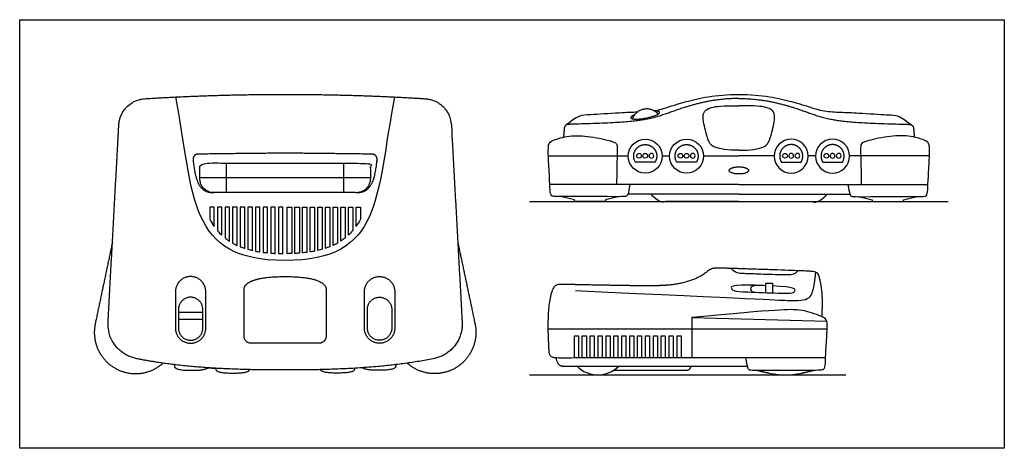
# Model space of a CAD drawing. Units: metres. Extents: x 0 to 0.762, y -0.593 to 0.292.
# Drawn here: x 0 to 0.67, y 0 to 0.292 of the extents above; entities that cross this region are included whole.
import ezdxf

# ---------------------------------------------------------------- set-up
doc = ezdxf.new("R2010")
doc.units = ezdxf.units.M
for name, color, linetype, true_color in [('AG-DETAILS', 7, 'Continuous', 0x66ffff), ('AG-DIAGRAM', 7, 'Continuous', 0xfecc66), ('AG-DIGITAL', 7, 'Continuous', 0x66ccff), ('X-VPRT', 6, 'Continuous', 0xff00ff)]:
    doc.layers.add(name, color=color, linetype=linetype, true_color=true_color)

msp = doc.modelspace()

# ---------------------------------------------------------------- linework, layer by layer
at = {"layer": 'AG-DETAILS'}
for points in [[(0.35994, 0.19902), (0.41437, 0.19902)], [(0.43754, 0.19902), (0.44253, 0.19902)], [(0.46569, 0.19902), (0.48973, 0.19902)], [(0.51377, 0.19902), (0.48973, 0.19902)], [(0.54193, 0.19902), (0.53694, 0.19902)], [(0.61952, 0.19902), (0.56509, 0.19902)], [(0.14076, 0.17392), (0.14076, 0.19393)], [(0.22068, 0.17392), (0.22068, 0.19393)], [(0.23877, 0.18393), (0.18072, 0.18393), (0.12267, 0.18393)], [(0.5498, 0.08107), (0.35981, 0.08107)]]:
    msp.add_lwpolyline(points, dxfattribs=at)
for points in [[(0.10808, 0.08788), (0.12471, 0.08788), (0.12471, 0.09232), (0.10808, 0.09232)], [(0.37773, 0.06152), (0.37773, 0.07651), (0.38048, 0.07651), (0.38048, 0.06152)], [(0.38311, 0.06152), (0.38311, 0.07651), (0.38586, 0.07651), (0.38586, 0.06152)], [(0.38848, 0.06152), (0.38848, 0.07651), (0.39124, 0.07651), (0.39124, 0.06152)], [(0.39386, 0.06152), (0.39386, 0.07651), (0.39662, 0.07651), (0.39662, 0.06152)], [(0.39924, 0.06152), (0.39924, 0.07651), (0.40199, 0.07651), (0.40199, 0.06152)], [(0.40462, 0.06152), (0.40462, 0.07651), (0.40737, 0.07651), (0.40737, 0.06152)], [(0.40999, 0.06152), (0.40999, 0.07651), (0.41275, 0.07651), (0.41275, 0.06152)], [(0.41537, 0.06152), (0.41537, 0.07651), (0.41812, 0.07651), (0.41812, 0.06152)], [(0.42075, 0.06152), (0.42075, 0.07651), (0.4235, 0.07651), (0.4235, 0.06152)], [(0.42612, 0.06152), (0.42612, 0.07651), (0.42888, 0.07651), (0.42888, 0.06152)], [(0.4315, 0.06152), (0.4315, 0.07651), (0.43425, 0.07651), (0.43425, 0.06152)], [(0.43688, 0.06152), (0.43688, 0.07651), (0.43963, 0.07651), (0.43963, 0.06152)], [(0.44225, 0.06152), (0.44225, 0.07651), (0.44501, 0.07651), (0.44501, 0.06152)], [(0.44763, 0.06152), (0.44763, 0.07651), (0.45039, 0.07651), (0.45039, 0.06152)]]:
    msp.add_lwpolyline(points, close=True, dxfattribs=at)
for centre in [(0.42176, 0.19902), (0.42596, 0.19902), (0.44991, 0.19902), (0.45411, 0.19902), (0.52116, 0.19902), (0.54931, 0.19902)]:
    msp.add_circle(centre, 0.00163, dxfattribs=at)
at = {"layer": 'AG-DETAILS', "extrusion": (0, 0, -1)}
for centre in [(-0.43015, 0.19902), (-0.4583, 0.19902), (-0.52536, 0.19902), (-0.52955, 0.19902), (-0.55351, 0.19902), (-0.5577, 0.19902)]:
    msp.add_circle(centre, 0.00163, dxfattribs=at)
at = {"layer": 'AG-DETAILS'}
for points, knots in [([(0.13242, 0.15096), (0.13131, 0.15253), (0.13031, 0.15417), (0.1294, 0.15587), (0.1294, 0.15861), (0.1294, 0.16135), (0.1294, 0.1641), (0.13041, 0.1641), (0.13141, 0.1641), (0.13242, 0.1641), (0.13242, 0.15972), (0.13242, 0.15534), (0.13242, 0.15096)], [0.65598165, 0.65598165, 0.65598165, 0.65598165, 0.67487732, 0.67487732, 0.67487732, 0.70188892, 0.70188892, 0.70188892, 0.71178515, 0.71178515, 0.71178515, 0.75489435, 0.75489435, 0.75489435, 0.75489435]), ([(0.1346, 0.14813), (0.1346, 0.15345), (0.1346, 0.15877), (0.1346, 0.1641), (0.13561, 0.1641), (0.13662, 0.1641), (0.13762, 0.1641), (0.13762, 0.15772), (0.13762, 0.15134), (0.13762, 0.14497), (0.13661, 0.1459), (0.1356, 0.14696), (0.13466, 0.14806), (0.1346, 0.14813)], [-0.2873321, -0.2873321, -0.2873321, -0.2873321, -0.2349278, -0.2349278, -0.2349278, -0.2250316, -0.2250316, -0.2250316, -0.1622598, -0.1622598, -0.1622598, -0.1487242, -0.1479181, -0.1479181, -0.1479181, -0.1479181]), ([(0.13981, 0.14308), (0.13981, 0.15009), (0.13981, 0.15709), (0.13981, 0.1641), (0.14081, 0.1641), (0.14182, 0.1641), (0.14282, 0.1641), (0.14282, 0.15637), (0.14282, 0.14864), (0.14282, 0.14091), (0.14259, 0.14106), (0.14156, 0.14175), (0.14056, 0.14248), (0.13981, 0.14308)], [-0.3038819, -0.3038819, -0.3038819, -0.3038819, -0.2349278, -0.2349278, -0.2349278, -0.2250316, -0.2250316, -0.2250316, -0.1489632, -0.1489632, -0.1489632, -0.1462543, -0.1367687, -0.1367687, -0.1367687, -0.1367687]), ([(0.14501, 0.1396), (0.14501, 0.14777), (0.14501, 0.15593), (0.14501, 0.1641), (0.14601, 0.1641), (0.14702, 0.1641), (0.14802, 0.1641), (0.14802, 0.15542), (0.14802, 0.14675), (0.14802, 0.13807), (0.147, 0.13854), (0.14599, 0.13905), (0.14501, 0.1396)], [-0.3153038, -0.3153038, -0.3153038, -0.3153038, -0.2349278, -0.2349278, -0.2349278, -0.2250316, -0.2250316, -0.2250316, -0.1396403, -0.1396403, -0.1396403, -0.1285425, -0.1285425, -0.1285425, -0.1285425]), ([(0.15021, 0.13714), (0.15021, 0.14612), (0.15021, 0.15511), (0.15021, 0.1641), (0.15122, 0.1641), (0.15222, 0.1641), (0.15323, 0.1641), (0.15323, 0.15475), (0.15323, 0.14539), (0.15323, 0.13604), (0.15276, 0.1362), (0.15174, 0.13654), (0.15074, 0.13692), (0.15021, 0.13714)], [-0.3233927, -0.3233927, -0.3233927, -0.3233927, -0.2349278, -0.2349278, -0.2349278, -0.2250316, -0.2250316, -0.2250316, -0.1329745, -0.1329745, -0.1329745, -0.128087, -0.1224465, -0.1224465, -0.1224465, -0.1224465]), ([(0.15541, 0.13537), (0.15541, 0.14495), (0.15541, 0.15452), (0.15541, 0.1641), (0.15642, 0.1641), (0.15742, 0.1641), (0.15843, 0.1641), (0.15843, 0.15427), (0.15843, 0.14443), (0.15843, 0.1346), (0.15742, 0.13483), (0.15641, 0.13509), (0.15541, 0.13537)], [-0.3291785, -0.3291785, -0.3291785, -0.3291785, -0.2349278, -0.2349278, -0.2349278, -0.2250316, -0.2250316, -0.2250316, -0.1282409, -0.1282409, -0.1282409, -0.1180211, -0.1180211, -0.1180211, -0.1180211]), ([(0.16061, 0.13413), (0.16061, 0.14412), (0.16061, 0.15411), (0.16061, 0.1641), (0.16162, 0.1641), (0.16263, 0.1641), (0.16363, 0.1641), (0.16363, 0.15393), (0.16363, 0.14377), (0.16363, 0.1336), (0.16262, 0.13376), (0.16162, 0.13393), (0.16061, 0.13413)], [-0.3332491, -0.3332491, -0.3332491, -0.3332491, -0.2349278, -0.2349278, -0.2349278, -0.2250316, -0.2250316, -0.2250316, -0.1249677, -0.1249677, -0.1249677, -0.114924, -0.114924, -0.114924, -0.114924]), ([(0.16883, 0.13294), (0.16783, 0.13304), (0.16682, 0.13316), (0.16582, 0.13329), (0.16582, 0.14356), (0.16582, 0.15383), (0.16582, 0.1641), (0.16682, 0.1641), (0.16783, 0.1641), (0.16883, 0.1641), (0.16883, 0.15371), (0.16883, 0.14333), (0.16883, 0.13294)], [0.5181241, 0.5181241, 0.5181241, 0.5181241, 0.5280891, 0.5280891, 0.5280891, 0.6291808, 0.6291808, 0.6291808, 0.6390771, 0.6390771, 0.6390771, 0.7412989, 0.7412989, 0.7412989, 0.7412989]), ([(0.17404, 0.13256), (0.17303, 0.13261), (0.17202, 0.13267), (0.17102, 0.13275), (0.17102, 0.1432), (0.17102, 0.15365), (0.17102, 0.1641), (0.17202, 0.1641), (0.17303, 0.1641), (0.17404, 0.1641), (0.17404, 0.15359), (0.17404, 0.14307), (0.17404, 0.13256)], [0.5010024, 0.5010024, 0.5010024, 0.5010024, 0.5109218, 0.5109218, 0.5109218, 0.6137699, 0.6137699, 0.6137699, 0.6236661, 0.6236661, 0.6236661, 0.727137, 0.727137, 0.727137, 0.727137]), ([(0.17622, 0.13247), (0.17622, 0.14301), (0.17622, 0.15356), (0.17622, 0.1641), (0.17723, 0.1641), (0.17823, 0.1641), (0.17924, 0.1641), (0.17924, 0.15354), (0.17924, 0.14297), (0.17924, 0.13241), (0.17823, 0.13242), (0.17723, 0.13244), (0.17622, 0.13247)], [-0.3386899, -0.3386899, -0.3386899, -0.3386899, -0.2349278, -0.2349278, -0.2349278, -0.2250316, -0.2250316, -0.2250316, -0.1210657, -0.1210657, -0.1210657, -0.1111699, -0.1111699, -0.1111699, -0.1111699]), ([(0.18522, 0.13247), (0.18522, 0.14301), (0.18522, 0.15356), (0.18522, 0.1641), (0.18422, 0.1641), (0.18321, 0.1641), (0.1822, 0.1641), (0.1822, 0.15354), (0.1822, 0.14297), (0.1822, 0.13241), (0.18321, 0.13242), (0.18422, 0.13244), (0.18522, 0.13247)], [-0.3386899, -0.3386899, -0.3386899, -0.3386899, -0.2349278, -0.2349278, -0.2349278, -0.2250316, -0.2250316, -0.2250316, -0.1210657, -0.1210657, -0.1210657, -0.1111699, -0.1111699, -0.1111699, -0.1111699]), ([(0.18741, 0.13256), (0.18841, 0.13261), (0.18942, 0.13267), (0.19042, 0.13275), (0.19042, 0.1432), (0.19042, 0.15365), (0.19042, 0.1641), (0.18942, 0.1641), (0.18841, 0.1641), (0.18741, 0.1641), (0.18741, 0.15359), (0.18741, 0.14307), (0.18741, 0.13256)], [0.5010024, 0.5010024, 0.5010024, 0.5010024, 0.5109218, 0.5109218, 0.5109218, 0.6137699, 0.6137699, 0.6137699, 0.6236661, 0.6236661, 0.6236661, 0.727137, 0.727137, 0.727137, 0.727137]), ([(0.19261, 0.13294), (0.19362, 0.13304), (0.19462, 0.13316), (0.19563, 0.13329), (0.19563, 0.14356), (0.19563, 0.15383), (0.19563, 0.1641), (0.19462, 0.1641), (0.19361, 0.1641), (0.19261, 0.1641), (0.19261, 0.15371), (0.19261, 0.14333), (0.19261, 0.13294)], [0.5181241, 0.5181241, 0.5181241, 0.5181241, 0.5280891, 0.5280891, 0.5280891, 0.6291808, 0.6291808, 0.6291808, 0.6390771, 0.6390771, 0.6390771, 0.7412989, 0.7412989, 0.7412989, 0.7412989]), ([(0.20083, 0.13413), (0.20083, 0.14412), (0.20083, 0.15411), (0.20083, 0.1641), (0.19982, 0.1641), (0.19882, 0.1641), (0.19781, 0.1641), (0.19781, 0.15393), (0.19781, 0.14377), (0.19781, 0.1336), (0.19882, 0.13376), (0.19983, 0.13393), (0.20083, 0.13413)], [-0.3332491, -0.3332491, -0.3332491, -0.3332491, -0.2349278, -0.2349278, -0.2349278, -0.2250316, -0.2250316, -0.2250316, -0.1249677, -0.1249677, -0.1249677, -0.114924, -0.114924, -0.114924, -0.114924]), ([(0.20603, 0.13537), (0.20603, 0.14495), (0.20603, 0.15452), (0.20603, 0.1641), (0.20502, 0.1641), (0.20402, 0.1641), (0.20301, 0.1641), (0.20301, 0.15427), (0.20301, 0.14443), (0.20301, 0.1346), (0.20402, 0.13483), (0.20503, 0.13509), (0.20603, 0.13537)], [-0.3291785, -0.3291785, -0.3291785, -0.3291785, -0.2349278, -0.2349278, -0.2349278, -0.2250316, -0.2250316, -0.2250316, -0.1282409, -0.1282409, -0.1282409, -0.1180211, -0.1180211, -0.1180211, -0.1180211]), ([(0.21123, 0.13714), (0.21123, 0.14612), (0.21123, 0.15511), (0.21123, 0.1641), (0.21023, 0.1641), (0.20922, 0.1641), (0.20822, 0.1641), (0.20822, 0.15475), (0.20822, 0.14539), (0.20822, 0.13604), (0.20869, 0.1362), (0.2097, 0.13654), (0.2107, 0.13692), (0.21123, 0.13714)], [-0.3233927, -0.3233927, -0.3233927, -0.3233927, -0.2349278, -0.2349278, -0.2349278, -0.2250316, -0.2250316, -0.2250316, -0.1329745, -0.1329745, -0.1329745, -0.128087, -0.1224465, -0.1224465, -0.1224465, -0.1224465]), ([(0.21643, 0.1396), (0.21643, 0.14777), (0.21643, 0.15593), (0.21643, 0.1641), (0.21543, 0.1641), (0.21442, 0.1641), (0.21342, 0.1641), (0.21342, 0.15542), (0.21342, 0.14675), (0.21342, 0.13807), (0.21444, 0.13854), (0.21545, 0.13905), (0.21643, 0.1396)], [-0.3153038, -0.3153038, -0.3153038, -0.3153038, -0.2349278, -0.2349278, -0.2349278, -0.2250316, -0.2250316, -0.2250316, -0.1396403, -0.1396403, -0.1396403, -0.1285425, -0.1285425, -0.1285425, -0.1285425]), ([(0.22164, 0.14308), (0.22164, 0.15009), (0.22164, 0.15709), (0.22164, 0.1641), (0.22063, 0.1641), (0.21962, 0.1641), (0.21862, 0.1641), (0.21862, 0.15637), (0.21862, 0.14864), (0.21862, 0.14091), (0.21885, 0.14106), (0.21988, 0.14175), (0.22088, 0.14248), (0.22164, 0.14308)], [-0.3038819, -0.3038819, -0.3038819, -0.3038819, -0.2349278, -0.2349278, -0.2349278, -0.2250316, -0.2250316, -0.2250316, -0.1489632, -0.1489632, -0.1489632, -0.1462543, -0.1367687, -0.1367687, -0.1367687, -0.1367687]), ([(0.22684, 0.14813), (0.22684, 0.15345), (0.22684, 0.15877), (0.22684, 0.1641), (0.22583, 0.1641), (0.22483, 0.1641), (0.22382, 0.1641), (0.22382, 0.15772), (0.22382, 0.15134), (0.22382, 0.14497), (0.22483, 0.1459), (0.22584, 0.14696), (0.22678, 0.14806), (0.22684, 0.14813)], [-0.2873321, -0.2873321, -0.2873321, -0.2873321, -0.2349278, -0.2349278, -0.2349278, -0.2250316, -0.2250316, -0.2250316, -0.1622598, -0.1622598, -0.1622598, -0.1487242, -0.1479181, -0.1479181, -0.1479181, -0.1479181]), ([(0.22902, 0.15096), (0.23013, 0.15253), (0.23113, 0.15417), (0.23204, 0.15587), (0.23204, 0.15861), (0.23204, 0.16135), (0.23204, 0.1641), (0.23103, 0.1641), (0.23003, 0.1641), (0.22902, 0.1641), (0.22902, 0.15972), (0.22902, 0.15534), (0.22902, 0.15096)], [0.65598165, 0.65598165, 0.65598165, 0.65598165, 0.67487732, 0.67487732, 0.67487732, 0.70188892, 0.70188892, 0.70188892, 0.71178515, 0.71178515, 0.71178515, 0.75489435, 0.75489435, 0.75489435, 0.75489435])]:
    msp.add_open_spline(points, degree=3, knots=knots, dxfattribs=at)
for points in [[(0.12674, 0.08179), (0.12674, 0.07144), (0.11639, 0.07144), (0.10604, 0.07144), (0.10604, 0.08179), (0.10604, 0.09414), (0.10604, 0.10649), (0.10604, 0.11684), (0.11639, 0.11684), (0.12674, 0.11684), (0.12674, 0.10649), (0.12674, 0.09414), (0.12674, 0.08179)], [(0.2347, 0.08179), (0.2347, 0.07144), (0.24505, 0.07144), (0.2554, 0.07144), (0.2554, 0.08179), (0.2554, 0.09414), (0.2554, 0.10649), (0.2554, 0.11684), (0.24505, 0.11684), (0.2347, 0.11684), (0.2347, 0.10649), (0.2347, 0.09414), (0.2347, 0.08179)]]:
    msp.add_rational_spline(points, [1, 0.707106781187, 1, 0.707106781187, 1, 1, 1, 0.707106781187, 1, 0.707106781187, 1, 1, 1], degree=2, knots=[0, 0, 0, 0.0533562, 0.0533562, 0.1067124, 0.1067124, 0.1877491, 0.1877491, 0.2411053, 0.2411053, 0.2944615, 0.2944615, 0.3754982, 0.3754982, 0.3754982], dxfattribs=at)
at = {"layer": 'AG-DIAGRAM'}
for points in [[(0.34716, 0.16789), (0.6323, 0.16789)], [(0.34716, 0.04994), (0.56245, 0.04994)]]:
    msp.add_lwpolyline(points, dxfattribs=at)
at = {"layer": 'AG-DIGITAL'}
for points in [[(0.48973, 0.17948), (0.36099, 0.17948)], [(0.48973, 0.17948), (0.61848, 0.17948)], [(0.4083, 0.17121), (0.39894, 0.16894), (0.39894, 0.16789), (0.37769, 0.16789), (0.37769, 0.16894), (0.36833, 0.17121)], [(0.48973, 0.17291), (0.41439, 0.17291)], [(0.48973, 0.17291), (0.56507, 0.17291)], [(0.57117, 0.17121), (0.58053, 0.16894), (0.58053, 0.16789), (0.60177, 0.16789), (0.60177, 0.16894), (0.61113, 0.17121)], [(0.50806, 0.10588), (0.50806, 0.11231), (0.51263, 0.11231), (0.51263, 0.1057)], [(0.4576, 0.08902), (0.4576, 0.06152)], [(0.4576, 0.08902), (0.5498, 0.08639)]]:
    msp.add_lwpolyline(points, dxfattribs=at)
for centre in [(0.42596, 0.19878), (0.45411, 0.19878)]:
    msp.add_circle(centre, 0.01158, dxfattribs=at)
at = {"layer": 'AG-DIGITAL', "extrusion": (0, 0, -1)}
for centre in [(-0.52536, 0.19878), (-0.55351, 0.19878)]:
    msp.add_circle(centre, 0.01158, dxfattribs=at)
at = {"layer": 'AG-DIGITAL'}
msp.add_arc((0.39372, 0.06988), 0.01995, 224.59576, 315.40424, dxfattribs=at)
for points, weights, degree, knots in [([(0.28243, 0.06114), (0.29447, 0.06371), (0.30195, 0.07349), (0.30128, 0.08579), (0.29882, 0.13058), (0.29637, 0.17529), (0.29392, 0.22), (0.29337, 0.23004), (0.28629, 0.23719), (0.27625, 0.23783), (0.24553, 0.23981), (0.21369, 0.24079), (0.18072, 0.24079), (0.14775, 0.24079), (0.11591, 0.23981), (0.08519, 0.23783), (0.07515, 0.23719), (0.06807, 0.23004), (0.06752, 0.22), (0.06507, 0.17529), (0.06262, 0.13058), (0.06017, 0.08579), (0.05949, 0.07349), (0.06697, 0.06371), (0.07902, 0.06114), (0.11572, 0.05332), (0.16376, 0.0531), (0.18072, 0.05347), (0.19769, 0.0531), (0.24572, 0.05332), (0.28243, 0.06114)], [1, 0.83995882711, 0.83995882711, 1, 1, 1, 1, 0.831907817029, 0.831907817029, 1, 1, 1, 1, 1, 1, 1, 0.831907817029, 0.831907817029, 1, 1, 1, 1, 0.83995882711, 0.83995882711, 1, 1, 1, 1, 1, 1, 1], 3, [-0.951832, -0.951832, -0.951832, -0.951832, -0.840997, -0.840997, -0.840997, -0.400279, -0.400279, -0.400279, -0.310203, -0.310203, -0.310203, 0, 0, 0, 0.310203, 0.310203, 0.310203, 0.400279, 0.400279, 0.400279, 0.840997, 0.840997, 0.840997, 0.951832, 0.951832, 0.951832, 1.330431, 1.330431, 1.330431, 1.709031, 1.709031, 1.709031, 1.709031]), ([(0.48973, 0.23799), (0.47441, 0.23799), (0.44953, 0.23167), (0.43084, 0.22327), (0.40866, 0.2213), (0.37358, 0.2204), (0.37204, 0.22036), (0.37092, 0.21931), (0.3708, 0.21777), (0.37063, 0.21575), (0.37046, 0.21372), (0.3703, 0.21169)], [1, 1, 1, 1, 1, 1, 0.829293535005, 0.829293535005, 1, 1, 1, 1], 3, [0, 0, 0, 0, 0.1323904, 0.2647808, 0.3940635, 0.3940635, 0.3940635, 0.407821, 0.407821, 0.407821, 0.4278354, 0.4278354, 0.4278354, 0.4278354]), ([(0.48973, 0.23799), (0.50505, 0.23799), (0.52993, 0.23167), (0.54862, 0.22327), (0.5708, 0.2213), (0.60589, 0.2204), (0.60742, 0.22036), (0.60854, 0.21931), (0.60867, 0.21777), (0.60883, 0.21575), (0.609, 0.21372), (0.60916, 0.21169)], [1, 1, 1, 1, 1, 1, 0.829293535005, 0.829293535005, 1, 1, 1, 1], 3, [0, 0, 0, 0, 0.1323904, 0.2647808, 0.3940635, 0.3940635, 0.3940635, 0.407821, 0.407821, 0.407821, 0.4278354, 0.4278354, 0.4278354, 0.4278354]), ([(0.41858, 0.22678), (0.41592, 0.22563), (0.41618, 0.2248), (0.41681, 0.22279), (0.42656, 0.22471), (0.43632, 0.22663), (0.43569, 0.22864), (0.43542, 0.22949), (0.43213, 0.22958)], [0.85355414593, 0.853885981237, 1, 0.707106781187, 1, 0.707106781187, 1, 0.850957467947, 0.853599406096], 2, [0.0054074, 0.0054074, 0.0054074, 0.01079029, 0.01079029, 0.02158059, 0.02158059, 0.03237088, 0.03237088, 0.03786166, 0.03786166, 0.03786166]), ([(0.43474, 0.22741), (0.43376, 0.22861), (0.43237, 0.22944), (0.42433, 0.23424), (0.41867, 0.2269), (0.41769, 0.22563), (0.41724, 0.22416)], [0.896876684995, 0.933206071487, 1, 0.707106781187, 1, 0.933233252781, 0.896906257989], 2, [0.17003633, 0.17003633, 0.17003633, 0.18031657, 0.18031657, 0.22539571, 0.22539571, 0.23567177, 0.23567177, 0.23567177]), ([(0.43264, 0.19465), (0.43507, 0.19858), (0.43282, 0.20261), (0.43057, 0.20664), (0.42596, 0.20664), (0.42134, 0.20664), (0.41909, 0.20261), (0.41684, 0.19858), (0.41927, 0.19465), (0.42596, 0.19465), (0.43264, 0.19465)], [1, 0.862271844733, 1, 0.862271844733, 1, 0.862271844733, 1, 0.862271844733, 1, 1, 1], 2, [0.0438813, 0.0438813, 0.0438813, 0.0842494, 0.0842494, 0.1246174, 0.1246174, 0.1649855, 0.1649855, 0.2053536, 0.2053536, 0.2492349, 0.2492349, 0.2492349]), ([(0.4608, 0.19465), (0.46322, 0.19858), (0.46097, 0.20261), (0.45873, 0.20664), (0.45411, 0.20664), (0.44949, 0.20664), (0.44724, 0.20261), (0.44499, 0.19858), (0.44742, 0.19465), (0.45411, 0.19465), (0.4608, 0.19465)], [1, 0.862271844733, 1, 0.862271844733, 1, 0.862271844733, 1, 0.862271844733, 1, 1, 1], 2, [0.0438813, 0.0438813, 0.0438813, 0.0842494, 0.0842494, 0.1246174, 0.1246174, 0.1649855, 0.1649855, 0.2053536, 0.2053536, 0.2492349, 0.2492349, 0.2492349]), ([(0.51867, 0.19465), (0.51624, 0.19858), (0.51849, 0.20261), (0.52074, 0.20664), (0.52536, 0.20664), (0.52997, 0.20664), (0.53222, 0.20261), (0.53447, 0.19858), (0.53204, 0.19465), (0.52536, 0.19465), (0.51867, 0.19465)], [1, 0.862271844733, 1, 0.862271844733, 1, 0.862271844733, 1, 0.862271844733, 1, 1, 1], 2, [0.0438813, 0.0438813, 0.0438813, 0.0842494, 0.0842494, 0.1246174, 0.1246174, 0.1649855, 0.1649855, 0.2053536, 0.2053536, 0.2492349, 0.2492349, 0.2492349]), ([(0.54682, 0.19465), (0.54439, 0.19858), (0.54664, 0.20261), (0.54889, 0.20664), (0.55351, 0.20664), (0.55813, 0.20664), (0.56037, 0.20261), (0.56262, 0.19858), (0.5602, 0.19465), (0.55351, 0.19465), (0.54682, 0.19465)], [1, 0.862271844733, 1, 0.862271844733, 1, 0.862271844733, 1, 0.862271844733, 1, 1, 1], 2, [0.0438813, 0.0438813, 0.0438813, 0.0842494, 0.0842494, 0.1246174, 0.1246174, 0.1649855, 0.1649855, 0.2053536, 0.2053536, 0.2492349, 0.2492349, 0.2492349]), ([(0.22931, 0.17392), (0.23958, 0.17392), (0.24189, 0.18244), (0.24337, 0.19625), (0.24348, 0.19725), (0.24318, 0.1982), (0.24251, 0.19895), (0.24185, 0.1997), (0.24094, 0.20011), (0.23994, 0.20013), (0.20947, 0.20054), (0.18974, 0.20075), (0.18072, 0.20075), (0.17171, 0.20075), (0.15197, 0.20054), (0.1215, 0.20013), (0.1205, 0.20011), (0.11959, 0.1997), (0.11893, 0.19895), (0.11827, 0.1982), (0.11796, 0.19725), (0.11807, 0.19625), (0.11955, 0.18244), (0.12186, 0.17392), (0.13213, 0.17392)], [1, 1, 1, 1, 0.943123159898, 0.943123159898, 1, 0.943123159898, 0.943123159898, 1, 1, 1, 1, 1, 1, 1, 0.943123159898, 0.943123159898, 1, 0.943123159898, 0.943123159898, 1, 1, 1, 1], 3, [-0.3409469, -0.3409469, -0.3409469, -0.3409469, -0.2229423, -0.2229423, -0.2229423, -0.2133852, -0.2133852, -0.2133852, -0.2038281, -0.2038281, -0.2038281, 0.0001794, 0.0001794, 0.0001794, 0.204187, 0.204187, 0.204187, 0.2137441, 0.2137441, 0.2137441, 0.2233011, 0.2233011, 0.2233011, 0.3413057, 0.3413057, 0.3413057, 0.3413057]), ([(0.12267, 0.18338), (0.12267, 0.17392), (0.13213, 0.17392), (0.15642, 0.17392), (0.18072, 0.17392), (0.20502, 0.17392), (0.22931, 0.17392), (0.23877, 0.17392), (0.23877, 0.18338), (0.23877, 0.18781), (0.23877, 0.19224), (0.23877, 0.19393), (0.23708, 0.19393), (0.2089, 0.19393), (0.18072, 0.19393), (0.15254, 0.19393), (0.12436, 0.19393), (0.12267, 0.19393), (0.12267, 0.19224), (0.12267, 0.18781), (0.12267, 0.18338)], [1, 0.707106781187, 1, 1, 1, 1, 1, 0.707106781187, 1, 1, 1, 0.707106781187, 1, 1, 1, 1, 1, 0.707106781187, 1, 1, 1], 2, [-1.718121, -1.718121, -1.718121, -1.669402, -1.669402, -1.250832, -1.250832, -0.832263, -0.832263, -0.783543, -0.783543, -0.340581, -0.340581, -0.331869, -0.331869, -0.239421, -0.239421, -0.146972, -0.146972, -0.13826, -0.13826, 0.304702, 0.304702, 0.304702]), ([(0.48973, 0.19147), (0.4831, 0.19147), (0.4831, 0.18904), (0.4831, 0.18662), (0.48973, 0.18662), (0.49636, 0.18662), (0.49636, 0.18904), (0.49636, 0.19147), (0.48973, 0.19147)], [1, 0.707106781187, 1, 0.707106781187, 1, 0.707106781187, 1, 0.707106781187, 1], 2, [0, 0, 0, 0.01251607, 0.01251607, 0.02503213, 0.02503213, 0.0375482, 0.0375482, 0.05006427, 0.05006427, 0.05006427]), ([(0.48973, 0.16789), (0.46274, 0.16789), (0.43575, 0.16789), (0.43195, 0.16789), (0.43073, 0.1715), (0.43049, 0.1722), (0.43026, 0.17291)], [1, 1, 1, 0.812211673167, 1, 1, 1], 2, [0, 0, 0, 0.934191, 0.934191, 0.955829, 0.955829, 1.23759, 1.23759, 1.23759]), ([(0.48973, 0.16789), (0.51672, 0.16789), (0.54371, 0.16789), (0.54752, 0.16789), (0.54873, 0.1715), (0.54897, 0.1722), (0.54921, 0.17291)], [1, 1, 1, 0.812211673167, 1, 1, 1], 2, [0, 0, 0, 0.934191, 0.934191, 0.955829, 0.955829, 1.23759, 1.23759, 1.23759]), ([(0.06315, 0.14025), (0.05728, 0.11248), (0.05141, 0.0847), (0.0472, 0.06481), (0.06479, 0.0546), (0.08237, 0.04439), (0.09757, 0.05791)], [1, 1, 1, 0.810043483634, 1, 0.810043483634, 1], 2, [0, 0, 0, 0.1862789, 0.1862789, 0.3140408, 0.3140408, 0.4418027, 0.4418027, 0.4418027]), ([(0.29829, 0.14025), (0.30416, 0.11248), (0.31003, 0.0847), (0.31424, 0.06481), (0.29665, 0.0546), (0.27907, 0.04439), (0.26388, 0.05791)], [1, 1, 1, 0.810043483634, 1, 0.810043483634, 1], 2, [0, 0, 0, 0.1862789, 0.1862789, 0.3140408, 0.3140408, 0.4418027, 0.4418027, 0.4418027]), ([(0.54876, 0.06152), (0.48756, 0.06152), (0.42636, 0.06152), (0.36515, 0.06152), (0.36255, 0.06152), (0.36067, 0.0633), (0.36051, 0.06589), (0.35955, 0.08188), (0.35932, 0.09762), (0.36296, 0.10792), (0.36459, 0.11167), (0.36884, 0.11182), (0.37978, 0.11147), (0.41691, 0.11082), (0.44677, 0.11043), (0.46386, 0.11659), (0.46929, 0.12145), (0.47208, 0.12284), (0.47803, 0.12284), (0.53202, 0.12099), (0.54299, 0.1206), (0.54417, 0.11772), (0.54701, 0.10482), (0.54606, 0.08964)], [1, 1, 1, 1, 0.818641173954, 0.818641173954, 1, 1, 1, 1, 1, 1, 1, 1, 1, 1, 1, 1, 1, 1, 1, 1, 1, 1], 3, [-0.178696, -0.178696, -0.178696, -0.178696, -0.004151, -0.004151, -0.004151, 0.018863, 0.018863, 0.018863, 0.15632, 0.15632, 0.15632, 0.215936, 0.275553, 0.33517, 0.394786, 0.454403, 0.51402, 0.573636, 0.633253, 0.69287, 0.752486, 0.812103, 0.87172, 0.87172, 0.87172, 0.87172]), ([(0.2038, 0.07144), (0.20662, 0.07144), (0.20862, 0.07343), (0.20862, 0.07625), (0.20862, 0.08692), (0.20862, 0.09759), (0.20862, 0.10825), (0.20862, 0.11225), (0.2025, 0.11684), (0.18072, 0.11684), (0.15895, 0.11684), (0.15282, 0.11225), (0.15282, 0.10825), (0.15282, 0.09759), (0.15282, 0.08692), (0.15282, 0.07625), (0.15282, 0.07343), (0.15482, 0.07144), (0.15764, 0.07144), (0.16534, 0.07144), (0.17303, 0.07144), (0.18072, 0.07144), (0.18841, 0.07144), (0.19611, 0.07144), (0.2038, 0.07144)], [1, 0.804737854124, 0.804737854124, 1, 1, 1, 1, 1, 1, 1, 1, 1, 1, 1, 1, 1, 0.804737854124, 0.804737854124, 1, 1, 1, 1, 1, 1, 1], 3, [-0.2403427, -0.2403427, -0.2403427, -0.2403427, -0.2155139, -0.2155139, -0.2155139, -0.110528, -0.110528, -0.110528, 0, 0, 0, 0.110528, 0.110528, 0.110528, 0.2155139, 0.2155139, 0.2155139, 0.2403427, 0.2403427, 0.2403427, 0.2782017, 0.2782017, 0.2782017, 0.3160607, 0.3160607, 0.3160607, 0.3160607]), ([(0.12471, 0.08179), (0.12471, 0.07347), (0.11639, 0.07347), (0.10808, 0.07347), (0.10808, 0.08179), (0.10808, 0.0854), (0.10808, 0.09445), (0.10808, 0.10277), (0.11639, 0.10277), (0.12471, 0.10277), (0.12471, 0.09445), (0.12471, 0.0854), (0.12471, 0.08179)], [1, 0.707106781187, 1, 0.707106781187, 1, 1, 1, 0.707106781187, 1, 0.707106781187, 1, 1, 1], 2, [0, 0, 0, 0.0533562, 0.0533562, 0.1067124, 0.1067124, 0.1877491, 0.1877491, 0.2411053, 0.2411053, 0.2944615, 0.2944615, 0.3754982, 0.3754982, 0.3754982]), ([(0.23673, 0.08179), (0.23673, 0.07347), (0.24505, 0.07347), (0.25337, 0.07347), (0.25337, 0.08179), (0.25337, 0.0854), (0.25337, 0.09445), (0.25337, 0.10277), (0.24505, 0.10277), (0.23673, 0.10277), (0.23673, 0.09445), (0.23673, 0.0854), (0.23673, 0.08179)], [1, 0.707106781187, 1, 0.707106781187, 1, 1, 1, 0.707106781187, 1, 0.707106781187, 1, 1, 1], 2, [0, 0, 0, 0.0533562, 0.0533562, 0.1067124, 0.1067124, 0.1877491, 0.1877491, 0.2411053, 0.2411053, 0.2944615, 0.2944615, 0.3754982, 0.3754982, 0.3754982]), ([(0.10584, 0.05684), (0.10536, 0.05641), (0.10536, 0.05577), (0.10536, 0.05307), (0.11694, 0.05307), (0.12619, 0.05307), (0.12806, 0.05479)], [1, 0.910550015631, 1, 1, 1, 1, 1], 2, [0.34124462, 0.34124462, 0.34124462, 0.34519506, 0.34519506, 0.39206126, 0.39206126, 0.42946099, 0.42946099, 0.42946099]), ([(0.13351, 0.05386), (0.13351, 0.05116), (0.1451, 0.05116), (0.15449, 0.05116), (0.15627, 0.05294), (0.15651, 0.05319), (0.15662, 0.05352)], [1, 1, 1, 1, 1, 0.970981684046, 1], 2, [0.17015727, 0.17015727, 0.17015727, 0.21729244, 0.21729244, 0.25552523, 0.25552523, 0.25776372, 0.25776372, 0.25776372]), ([(0.22793, 0.05386), (0.22793, 0.05116), (0.21634, 0.05116), (0.20695, 0.05116), (0.20517, 0.05294), (0.20493, 0.05319), (0.20482, 0.05352)], [1, 1, 1, 1, 1, 0.970981684046, 1], 2, [0.17015727, 0.17015727, 0.17015727, 0.21729244, 0.21729244, 0.25552523, 0.25552523, 0.25776372, 0.25776372, 0.25776372]), ([(0.2556, 0.05684), (0.25608, 0.05641), (0.25608, 0.05577), (0.25608, 0.05307), (0.2445, 0.05307), (0.23525, 0.05307), (0.23339, 0.05479)], [1, 0.910550015632, 1, 1, 1, 1, 1], 2, [0.34124462, 0.34124462, 0.34124462, 0.34519506, 0.34519506, 0.39206126, 0.39206126, 0.42946099, 0.42946099, 0.42946099])]:
    msp.add_rational_spline(points, weights, degree=degree, knots=knots, dxfattribs=at)
for points, degree, knots in [([(0.25513, 0.23903), (0.24239, 0.17055), (0.24724, 0.12779), (0.18072, 0.12779), (0.1142, 0.12779), (0.11905, 0.17055), (0.10631, 0.23903)], 3, [-0.556575, -0.556575, -0.556575, -0.556575, 0, 0, 0, 0.556575, 0.556575, 0.556575, 0.556575]), ([(0.43213, 0.22958), (0.43367, 0.22995), (0.43864, 0.23109), (0.4504, 0.23536), (0.47396, 0.24079), (0.48973, 0.24079)], 3, [0.0378617, 0.0378617, 0.0378617, 0.0378617, 0.0634057, 0.120954, 0.1785022, 0.1785022, 0.1785022, 0.1785022]), ([(0.48973, 0.24079), (0.50551, 0.24079), (0.52907, 0.23536), (0.54082, 0.23109), (0.54579, 0.22995), (0.55148, 0.22898), (0.55537, 0.22868), (0.559, 0.22868), (0.56258, 0.22851), (0.57305, 0.22809), (0.59345, 0.22665), (0.59752, 0.2268), (0.60245, 0.22378), (0.60729, 0.21999)], 3, [-0.1785022, -0.1785022, -0.1785022, -0.1785022, -0.120954, -0.0634057, -0.0378617, -0.0378617, 0.0006318, 0.0006318, 0.0006318, 0.0380419, 0.0953136, 0.1525853, 0.209857, 0.209857, 0.209857, 0.209857]), ([(0.42046, 0.22868), (0.41689, 0.22851), (0.40642, 0.22809), (0.38601, 0.22665), (0.38195, 0.2268), (0.37701, 0.22378), (0.37217, 0.21999)], 3, [0.1916768, 0.1916768, 0.1916768, 0.1916768, 0.2290869, 0.2863586, 0.3436303, 0.400902, 0.400902, 0.400902, 0.400902]), ([(0.37856, 0.10732), (0.5026, 0.10156), (0.52629, 0.10024), (0.53901, 0.10073), (0.54073, 0.10786), (0.54214, 0.11991)], 3, [0, 0, 0, 0, 0.202689, 0.405378, 0.60651, 0.60651, 0.60651, 0.60651]), ([(0.50806, 0.11061), (0.50557, 0.11071), (0.50307, 0.1108), (0.50058, 0.1109), (0.48457, 0.11151), (0.48401, 0.10854), (0.48576, 0.10673), (0.4958, 0.10635), (0.50269, 0.10608), (0.50959, 0.10582), (0.51649, 0.10556), (0.52652, 0.10517), (0.52839, 0.10684), (0.52807, 0.10981), (0.51263, 0.11044)], 3, [0.5031568, 0.5031568, 0.5031568, 0.5031568, 0.5277398, 0.5277398, 0.5277398, 0.571113, 0.6144863, 0.6144863, 0.6144863, 0.6824195, 0.6824195, 0.6824195, 0.7257927, 0.7686509, 0.7686509, 0.7686509, 0.7686509]), ([(0.36515, 0.06152), (0.36612, 0.05588), (0.37027, 0.05588), (0.43281, 0.05588), (0.49535, 0.05588)], 2, [0, 0, 0, 0.0324061, 0.0324061, 0.4427816, 0.4427816, 0.4427816]), ([(0.40442, 0.05305), (0.42872, 0.05305), (0.45302, 0.05305), (0.45697, 0.05305), (0.45697, 0.05588)], 2, [0, 0, 0, 0.1594712, 0.1594712, 0.1817019, 0.1817019, 0.1817019]), ([(0.50145, 0.05326), (0.50613, 0.05212), (0.51081, 0.05099), (0.51081, 0.05046), (0.51081, 0.04994), (0.52143, 0.04994), (0.53205, 0.04994), (0.53205, 0.05046), (0.53205, 0.05099), (0.53673, 0.05212), (0.54141, 0.05326)], 2, [0, 0, 0, 1, 1, 1.003447, 1.003447, 1.038299, 1.038299, 1.041746, 1.041746, 2.041746, 2.041746, 2.041746])]:
    msp.add_open_spline(points, degree=degree, knots=knots, dxfattribs=at)
for points, degree in [([(0.48973, 0.20278), (0.47325, 0.20278), (0.46874, 0.20883), (0.46781, 0.21349), (0.46376, 0.22813), (0.46998, 0.23242), (0.47859, 0.23309), (0.48973, 0.23309)], 3), ([(0.48973, 0.20278), (0.50622, 0.20278), (0.51072, 0.20883), (0.51165, 0.21349), (0.5157, 0.22813), (0.50948, 0.23242), (0.50087, 0.23309), (0.48973, 0.23309)], 3), ([(0.41545, 0.17948), (0.41439, 0.17291), (0.41358, 0.17112), (0.41028, 0.17121), (0.36636, 0.17121), (0.36163, 0.17121), (0.36109, 0.17508), (0.36088, 0.18404), (0.35981, 0.19902), (0.35981, 0.20725), (0.36201, 0.20935), (0.37372, 0.21308), (0.38829, 0.21242), (0.40529, 0.20865), (0.40691, 0.20698), (0.40697, 0.2039), (0.40639, 0.17948)], 3), ([(0.56401, 0.17948), (0.56507, 0.17291), (0.56588, 0.17112), (0.56918, 0.17121), (0.6131, 0.17121), (0.61783, 0.17121), (0.61837, 0.17508), (0.61859, 0.18404), (0.61965, 0.19902), (0.61965, 0.20725), (0.61745, 0.20935), (0.60574, 0.21308), (0.59118, 0.21242), (0.57417, 0.20865), (0.57255, 0.20698), (0.5725, 0.2039), (0.57307, 0.17948)], 3), ([(0.4843, 0.12258), (0.48729, 0.11932), (0.49199, 0.11912), (0.50126, 0.11875), (0.51987, 0.11809), (0.52721, 0.11821), (0.52899, 0.11955), (0.52994, 0.12106)], 3), ([(0.18072, 0.11684), (0.18072, 0.11684), (0.18072, 0.11684)], 2), ([(0.50234, 0.11083), (0.49853, 0.11054), (0.4976, 0.10884), (0.4977, 0.10726), (0.4992, 0.10622), (0.50237, 0.1061)], 3), ([(0.49429, 0.06152), (0.49535, 0.05496), (0.49616, 0.05317), (0.49946, 0.05325), (0.54338, 0.05325), (0.54811, 0.05325), (0.54865, 0.05713), (0.54887, 0.06609), (0.54993, 0.08107), (0.54993, 0.0872), (0.54773, 0.08931), (0.53161, 0.09512), (0.51704, 0.09447), (0.4576, 0.08902)], 3), ([(0.12806, 0.05479), (0.12993, 0.05466), (0.13179, 0.05454), (0.13363, 0.05444)], 3)]:
    msp.add_open_spline(points, degree=degree, dxfattribs=at)
for points, weights in [([(0.13363, 0.05444), (0.13351, 0.05416), (0.13351, 0.05386)], [1, 0.978375183577, 1]), ([(0.22781, 0.05444), (0.22793, 0.05416), (0.22793, 0.05386)], [1, 0.97837518814, 1])]:
    msp.add_rational_spline(points, weights, degree=2, dxfattribs=at)
at = {"layer": 'X-VPRT'}
msp.add_lwpolyline([(0, 0.29159), (0.67045, 0.29159), (0.67045, 0), (0, 0)], close=True, dxfattribs=at)

doc.saveas('drawing.dxf')
